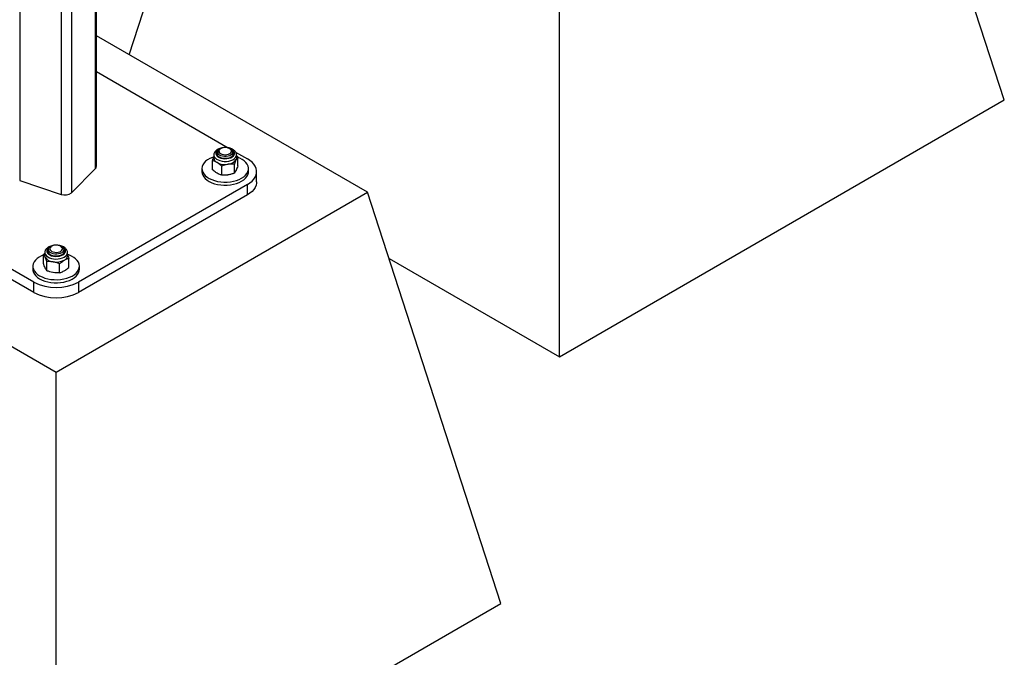
# Model space of a CAD drawing. Units: millimetres. Extents: x 0 to 42, y 0 to 29.8.
# Drawn here: x 36.5 to 39.1, y 15.5 to 17.1 of the extents above; entities that cross this region are included whole.
import ezdxf

# ---------------------------------------------------------------- set-up
doc = ezdxf.new("R2010")
doc.units = ezdxf.units.MM

msp = doc.modelspace()

# ---------------------------------------------------------------- linework, layer by layer
at = {"color": 7, "linetype": 'Continuous', "lineweight": 25}
for p, q in [((36.47728, 22.51051), (36.47728, 16.71307)), ((36.58697, 22.47394), (36.58697, 16.67651)), ((36.61429, 22.46184), (36.61429, 16.68073)), ((36.67763, 22.42174), (36.67763, 16.74406)), ((36.68031, 16.74983), (36.68031, 22.41935)), ((39.08564, 16.92648), (38.73208, 18.0152)), ((37.90712, 16.24614), (37.90712, 17.53896)), ((36.76755, 17.04639), (36.87364, 17.37307)), ((37.39875, 16.68201), (36.68031, 17.09676)), ((36.68031, 17.00152), (37.02979, 16.79977)), ((37.90712, 16.24614), (39.08564, 16.92648)), ((36.99163, 16.78106), (36.99163, 16.77284)), ((37.00163, 16.78816), (37.00163, 16.78106)), ((37.00984, 16.79769), (37.00748, 16.79633)), ((37.03577, 16.79633), (37.03341, 16.79769)), ((37.04163, 16.78106), (37.04163, 16.78816)), ((37.04932, 16.78849), (37.08055, 16.77047)), ((37.05163, 16.77284), (37.05163, 16.78106)), ((37.05509, 16.75198), (37.05509, 16.77583)), ((36.98816, 16.74163), (36.98816, 16.76547)), ((37.01266, 16.72749), (37.01266, 16.75133)), ((37.04612, 16.73266), (37.04612, 16.75651)), ((36.61429, 16.68073), (36.67763, 16.74406)), ((36.95996, 16.74461), (36.95996, 16.73645)), ((37.08329, 16.73645), (37.08329, 16.74461)), ((37.10496, 16.70923), (37.10496, 16.73645)), ((36.51487, 16.4439), (36.06703, 16.70243)), ((36.47728, 16.71307), (36.58697, 16.67651)), ((37.08055, 16.70243), (36.63272, 16.4439)), ((37.08055, 16.67521), (37.08055, 16.70243)), ((35.74883, 16.68201), (36.57379, 16.20577)), ((36.51487, 16.41668), (36.06703, 16.67521)), ((36.57379, 16.20577), (37.39875, 16.68201)), ((37.08055, 16.67521), (36.63272, 16.41668)), ((37.7523, 15.59329), (37.39875, 16.68201)), ((36.562, 16.53916), (36.55965, 16.5378)), ((36.58794, 16.5378), (36.58558, 16.53916)), ((36.54033, 16.49345), (36.54033, 16.5173)), ((36.54379, 16.52253), (36.54379, 16.51431)), ((36.55379, 16.52963), (36.55379, 16.52253)), ((36.59379, 16.52253), (36.59379, 16.52963)), ((36.60379, 16.51431), (36.60379, 16.52253)), ((36.51212, 16.48608), (36.51212, 16.47792)), ((36.5493, 16.47413), (36.5493, 16.49798)), ((36.58276, 16.46896), (36.58276, 16.49281)), ((36.60725, 16.4831), (36.60725, 16.50695)), ((36.63546, 16.47792), (36.63546, 16.48608)), ((37.45566, 16.50677), (37.90712, 16.24614)), ((36.51487, 16.41668), (36.51487, 16.4439)), ((36.63272, 16.4439), (36.63272, 16.41668)), ((36.57379, 14.91295), (36.57379, 16.20577)), ((36.57379, 14.91295), (37.7523, 15.59329))]:
    msp.add_line(p, q, dxfattribs=at)
at = {"color": 8, "linetype": 'Continuous', "lineweight": 25, "flags": 128}
for points in [[(37.0106, 16.7981), (37.00934, 16.79771), (37.00495, 16.7959), (37.00135, 16.79358), (36.99869, 16.79086), (36.99711, 16.78788), (36.99667, 16.78478), (36.9974, 16.78169), (36.99926, 16.77876), (37.00217, 16.77614), (37.00598, 16.77393), (37.01053, 16.77226), (37.0156, 16.77118), (37.02095, 16.77076), (37.02633, 16.77101), (37.03149, 16.77193), (37.03619, 16.77346), (37.04021, 16.77554), (37.04336, 16.77807), (37.04549, 16.78094), (37.04651, 16.784), (37.04636, 16.78711), (37.04506, 16.79014), (37.04266, 16.79293), (37.03928, 16.79536), (37.03928, 16.79536)], [(37.03928, 16.79536), (37.03507, 16.79731), (37.03265, 16.7981)], [(36.99163, 16.78112), (36.99171, 16.77974), (36.99278, 16.77629), (36.99503, 16.77304), (36.99838, 16.77011), (37.00267, 16.76764), (37.00774, 16.76571), (37.01337, 16.76441), (37.01935, 16.76379), (37.02542, 16.76388), (37.03133, 16.76467), (37.03684, 16.76613), (37.04174, 16.76821), (37.04581, 16.77081), (37.04889, 16.77383), (37.05085, 16.77714), (37.05162, 16.78062), (37.05163, 16.7811)], [(36.56277, 16.53957), (36.5627, 16.53955), (36.55815, 16.53787), (36.55433, 16.53567), (36.55142, 16.53304), (36.54956, 16.53012), (36.54883, 16.52703), (36.54927, 16.52392), (36.55086, 16.52094), (36.55351, 16.51823), (36.55712, 16.51591), (36.5615, 16.51409), (36.56646, 16.51286), (36.57176, 16.51227), (36.57716, 16.51236), (36.5824, 16.51311), (36.58724, 16.5145), (36.59145, 16.51645), (36.59145, 16.51645)], [(36.59145, 16.51645), (36.59483, 16.51888), (36.59723, 16.52167), (36.59853, 16.52469), (36.59868, 16.52781), (36.59766, 16.53087), (36.59552, 16.53373), (36.59238, 16.53626), (36.58836, 16.53835), (36.58482, 16.53957)], [(36.54379, 16.52253), (36.54403, 16.52034), (36.5454, 16.51693), (36.54794, 16.51374), (36.55153, 16.51092), (36.55603, 16.50857), (36.56127, 16.50679), (36.56701, 16.50566), (36.57303, 16.50522), (36.57908, 16.50548), (36.58492, 16.50645), (36.5903, 16.50807), (36.595, 16.51028)]]:
    msp.add_lwpolyline(points, dxfattribs=at)
at = {"color": 7, "linetype": 'Continuous', "lineweight": 25, "flags": 128}
for points in [[(37.0053, 16.78894), (37.00681, 16.78647), (37.00942, 16.78433), (37.01294, 16.78267), (37.0171, 16.78162), (37.0216, 16.78126), (37.02609, 16.78161), (37.03026, 16.78265), (37.03379, 16.7843), (37.03641, 16.78644), (37.03794, 16.78891), (37.03826, 16.79152), (37.03734, 16.79409), (37.03526, 16.79642), (37.03217, 16.79834), (37.02829, 16.7997), (37.02392, 16.80041), (37.01939, 16.80042), (37.01501, 16.79972), (37.01113, 16.79836), (37.00803, 16.79645), (37.00593, 16.79412), (37.005, 16.79156), (37.0053, 16.78894)], [(36.99158, 16.7757), (36.98804, 16.77447), (36.98117, 16.77148), (36.97509, 16.76797), (36.96991, 16.764), (36.96574, 16.75966), (36.96265, 16.75502), (36.96072, 16.75018), (36.95997, 16.74523), (36.96042, 16.74028), (36.96206, 16.7354), (36.96486, 16.7307), (36.96877, 16.72628), (36.9737, 16.72221), (36.97957, 16.71858), (36.98625, 16.71545), (36.99363, 16.71289), (37.00155, 16.71095), (37.00986, 16.70967), (37.0184, 16.70906), (37.027, 16.70915), (37.0355, 16.70993), (37.04372, 16.71138), (37.05152, 16.71348), (37.05874, 16.71618), (37.06523, 16.71944), (37.06523, 16.71944)], [(37.00387, 16.79348), (37.00151, 16.79143), (36.99955, 16.78858), (36.99878, 16.78555), (36.99924, 16.7825), (37.00091, 16.77959), (37.0037, 16.77698), (37.00745, 16.77482), (37.01197, 16.77321), (37.017, 16.77225), (37.02229, 16.77198), (37.02754, 16.77242), (37.03247, 16.77355), (37.03682, 16.77531), (37.04035, 16.7776), (37.04287, 16.7803), (37.04424, 16.78326), (37.0444, 16.78632), (37.04332, 16.78932), (37.04108, 16.7921), (37.03938, 16.79348)], [(37.03577, 16.79633), (37.03835, 16.79449), (37.04055, 16.79189), (37.04157, 16.78906), (37.04132, 16.78616), (37.03984, 16.7834), (37.03722, 16.78093), (37.03362, 16.77892), (37.02926, 16.77749), (37.02442, 16.77673), (37.01941, 16.77669), (37.01454, 16.77737), (37.01011, 16.77872), (37.0064, 16.78067), (37.00366, 16.78309), (37.00204, 16.78583), (37.00204, 16.78583)], [(37.0442, 16.78311), (37.04332, 16.78521), (37.04163, 16.78745)], [(37.05163, 16.77284), (37.05137, 16.77058), (37.0506, 16.76836)], [(37.06523, 16.71944), (37.07087, 16.72319), (37.07556, 16.72735), (37.0792, 16.73186), (37.08171, 16.73661), (37.08306, 16.74151), (37.08321, 16.74648), (37.08216, 16.75141), (37.07993, 16.7562), (37.07657, 16.76078), (37.07214, 16.76503), (37.06673, 16.76889), (37.06043, 16.77228), (37.05509, 16.77452)], [(37.08055, 16.70243), (37.08722, 16.70678), (37.09294, 16.71156), (37.09762, 16.7167), (37.10119, 16.72214), (37.10359, 16.72778), (37.10481, 16.73354), (37.10481, 16.73935), (37.10359, 16.74512), (37.10119, 16.75076), (37.09762, 16.75619), (37.09294, 16.76134), (37.08722, 16.76612), (37.08055, 16.77047)], [(36.95996, 16.73645), (36.96042, 16.73211), (36.96206, 16.72723), (36.96486, 16.72254), (36.96877, 16.71811), (36.9737, 16.71404), (36.97957, 16.71041), (36.98625, 16.70729), (36.99363, 16.70473), (37.00155, 16.70279), (37.00986, 16.7015), (37.0184, 16.7009), (37.027, 16.70098), (37.0355, 16.70176), (37.04372, 16.70321), (37.05152, 16.70531), (37.05874, 16.70802), (37.06523, 16.71128)], [(37.06523, 16.71128), (37.07087, 16.71502), (37.07556, 16.71919), (37.0792, 16.72369), (37.08171, 16.72844), (37.08306, 16.73335), (37.08329, 16.73645)], [(37.10496, 16.70923), (37.10481, 16.70633), (37.10359, 16.70056), (37.10119, 16.69492), (37.09762, 16.68949), (37.09294, 16.68434), (37.08722, 16.67956), (37.08055, 16.67521)], [(36.58794, 16.5378), (36.58817, 16.53766), (36.59117, 16.53534), (36.59309, 16.53267), (36.59379, 16.5298), (36.59323, 16.52693), (36.59146, 16.52422), (36.58857, 16.52185), (36.58475, 16.51998), (36.58025, 16.51871), (36.57534, 16.51812), (36.57033, 16.51826), (36.56554, 16.51912), (36.56127, 16.52063), (36.55778, 16.52271), (36.55531, 16.52523), (36.55399, 16.52802), (36.55391, 16.53091), (36.55509, 16.53373), (36.55744, 16.53628), (36.55965, 16.5378)], [(36.57043, 16.54178), (36.56615, 16.54091), (36.56244, 16.5394), (36.55957, 16.53737), (36.55775, 16.53497), (36.55712, 16.53237), (36.55773, 16.52978), (36.55954, 16.52737), (36.56239, 16.52533), (36.5661, 16.52382), (36.57037, 16.52294), (36.5749, 16.52275), (36.57934, 16.52328), (36.58338, 16.52448), (36.5867, 16.52627), (36.58907, 16.52851), (36.5903, 16.53103), (36.59031, 16.53365), (36.58909, 16.53617), (36.58674, 16.53841), (36.58343, 16.54021), (36.5794, 16.54142), (36.57496, 16.54195), (36.57043, 16.54178)], [(36.54033, 16.51599), (36.53498, 16.51375), (36.52869, 16.51036), (36.52328, 16.5065), (36.51885, 16.50225), (36.51548, 16.49767), (36.51326, 16.49288), (36.51221, 16.48795), (36.51236, 16.48298), (36.51371, 16.47808), (36.51622, 16.47333), (36.51986, 16.46883), (36.52454, 16.46466), (36.53019, 16.46091)], [(36.53019, 16.46091), (36.53668, 16.45765), (36.54389, 16.45495), (36.55169, 16.45285), (36.55992, 16.4514), (36.56842, 16.45062), (36.57702, 16.45053), (36.58556, 16.45114), (36.59387, 16.45242), (36.60179, 16.45437), (36.60916, 16.45692), (36.61585, 16.46005), (36.62172, 16.46368), (36.62665, 16.46775), (36.63056, 16.47217), (36.63336, 16.47687), (36.635, 16.48175), (36.63545, 16.48671), (36.6347, 16.49165), (36.63276, 16.49649), (36.62968, 16.50113), (36.62551, 16.50547), (36.62033, 16.50944), (36.61425, 16.51295), (36.60738, 16.51594), (36.60379, 16.51719)], [(36.54481, 16.50983), (36.54405, 16.51205), (36.54379, 16.51431)], [(36.55604, 16.53495), (36.55586, 16.53482), (36.55308, 16.53222), (36.55141, 16.52931), (36.55094, 16.52626), (36.55171, 16.52322), (36.55367, 16.52038), (36.55672, 16.51787), (36.56068, 16.51583), (36.56535, 16.51438), (36.57048, 16.51358), (36.57578, 16.51349), (36.58098, 16.51411), (36.58579, 16.51541), (36.58995, 16.51731)], [(36.59637, 16.52458), (36.59503, 16.5274), (36.59379, 16.52892)], [(36.51212, 16.47792), (36.51236, 16.47482), (36.51371, 16.46991), (36.51622, 16.46516), (36.51986, 16.46066), (36.52454, 16.45649), (36.53019, 16.45275)], [(36.53019, 16.45275), (36.53668, 16.44949), (36.54389, 16.44678), (36.55169, 16.44468), (36.55992, 16.44323), (36.56842, 16.44245), (36.57702, 16.44237), (36.58556, 16.44297), (36.59387, 16.44426), (36.60179, 16.4462), (36.60916, 16.44876), (36.61585, 16.45188), (36.62172, 16.45552), (36.62665, 16.45958), (36.63056, 16.46401), (36.63336, 16.46871), (36.635, 16.47358), (36.63546, 16.47792)]]:
    msp.add_lwpolyline(points, dxfattribs=at)
at = {"color": 7, "linetype": 'Continuous', "lineweight": 25}
for centre, radius, start, end in [((37.0067, 16.77438), 0.01516, 185.8452, 245.47494), ((37.0091, 16.78007), 0.0105, 135.35374, 163.13992), ((37.01081, 16.78794), 0.00902, 111.64561, 193.50194), ((36.67218, 16.75009), 0.00813, 312.06229, 358.14079), ((37.02157, 16.80149), 0.04605, 242.64283, 279.7711), ((37.02775, 16.78345), 0.02739, 273.4335, 326.56112), ((36.59677, 16.70356), 0.02878, 250.08768, 307.4984), ((36.561, 16.52169), 0.0102, 134.94304, 163.55062), ((36.58648, 16.52651), 0.00984, 290.65553, 59.04744), ((36.58871, 16.51585), 0.01516, 294.52506, 354.1548), ((36.56767, 16.52492), 0.02739, 213.43888, 266.5665), ((36.57384, 16.54296), 0.04605, 260.2289, 297.35717), ((36.57379, 16.55721), 0.12772, 242.52431, 297.47569), ((36.57379, 16.53), 0.12772, 242.52431, 297.47569)]:
    msp.add_arc(centre, radius, start, end, dxfattribs=at)
at = {"color": 8, "linetype": 'Continuous', "lineweight": 25}
msp.add_arc((36.58888, 16.52394), 0.01497, 294.15025, 355.01099, dxfattribs=at)
at = {"color": 7, "linetype": 'Continuous', "lineweight": 25}
for points, knots in [([(37.0418, 16.79561), (37.04101, 16.79603), (37.03878, 16.79724), (37.03461, 16.79878), (37.02929, 16.8), (37.02371, 16.80057), (37.01806, 16.80048), (37.01253, 16.79974), (37.00728, 16.79836), (37.00249, 16.79634), (36.99832, 16.7937), (36.9951, 16.7906), (36.99294, 16.7872), (36.99175, 16.78403), (36.99175, 16.78197), (36.99175, 16.78112)], [0, 0, 0, 0, 0.04546162, 0.12943152, 0.21311209, 0.29649315, 0.37976142, 0.46321239, 0.54710311, 0.63179629, 0.71754398, 0.80389947, 0.87835324, 0.9498333, 1, 1, 1, 1]), ([(36.98816, 16.76547), (36.98889, 16.76768), (36.99003, 16.77112), (36.9912, 16.77386), (36.99163, 16.77485)], [0, 0, 0, 0, 0.6397602, 1, 1, 1, 1]), ([(37.05149, 16.78113), (37.05151, 16.78182), (37.05156, 16.78375), (37.05049, 16.78683), (37.04848, 16.79015), (37.04561, 16.79316), (37.04308, 16.79478), (37.0418, 16.79561)], [0, 0, 0, 0, 0.1175315, 0.3308563, 0.5452084, 0.7681545, 1, 1, 1, 1]), ([(37.05509, 16.77583), (37.05436, 16.77487), (37.05289, 16.77294), (37.05137, 16.76989), (37.0506, 16.76836)], [0, 0, 0, 0, 0.49545796, 1, 1, 1, 1]), ([(37.05509, 16.77583), (37.05407, 16.7768), (37.05293, 16.77788), (37.05175, 16.77872), (37.05163, 16.7788)], [0, 0, 0, 0, 0.8967001, 1, 1, 1, 1]), ([(37.00041, 16.76059), (36.9993, 16.7612), (36.99515, 16.76348), (36.99112, 16.76463), (36.98816, 16.76547)], [0, 0, 0, 0, 0.2686336, 1, 1, 1, 1]), ([(37.01266, 16.75133), (37.01163, 16.75226), (37.00764, 16.75585), (37.00349, 16.75857), (37.00041, 16.76059)], [0, 0, 0, 0, 0.2575513, 1, 1, 1, 1]), ([(37.02939, 16.75611), (37.02899, 16.75605), (37.02599, 16.75556), (37.02033, 16.75421), (37.01523, 16.7523), (37.01266, 16.75133)], [0, 0, 0, 0, 0.07009, 0.5307844, 1, 1, 1, 1]), ([(37.04612, 16.75651), (37.0434, 16.7567), (37.03792, 16.75709), (37.03225, 16.75644), (37.02939, 16.75611)], [0, 0, 0, 0, 0.49545796, 1, 1, 1, 1]), ([(37.0506, 16.76836), (37.0505, 16.76812), (37.04969, 16.76637), (37.04818, 16.76262), (37.04681, 16.75856), (37.04612, 16.75651)], [0, 0, 0, 0, 0.07009, 0.5307844, 1, 1, 1, 1]), ([(37.05509, 16.75198), (37.05436, 16.7498), (37.05289, 16.7454), (37.05137, 16.7419), (37.0506, 16.74013)], [0, 0, 0, 0, 0.495458, 1, 1, 1, 1]), ([(37.00041, 16.73237), (36.9993, 16.73304), (36.99515, 16.73556), (36.99112, 16.73906), (36.98816, 16.74163)], [0, 0, 0, 0, 0.2686336, 1, 1, 1, 1]), ([(37.01266, 16.72749), (37.01163, 16.72775), (37.00764, 16.72877), (37.00349, 16.73083), (37.00041, 16.73237)], [0, 0, 0, 0, 0.2575513, 1, 1, 1, 1]), ([(37.02939, 16.72789), (37.02899, 16.72783), (37.02599, 16.72738), (37.02033, 16.72698), (37.01523, 16.72732), (37.01266, 16.72749)], [0, 0, 0, 0, 0.07009, 0.5307844, 1, 1, 1, 1]), ([(37.04612, 16.73266), (37.0434, 16.73163), (37.03792, 16.72955), (37.03225, 16.72844), (37.02939, 16.72789)], [0, 0, 0, 0, 0.495458, 1, 1, 1, 1]), ([(37.0506, 16.74013), (37.0505, 16.7399), (37.04969, 16.73819), (37.04818, 16.7354), (37.04681, 16.73358), (37.04612, 16.73266)], [0, 0, 0, 0, 0.07009, 0.5307844, 1, 1, 1, 1]), ([(36.57346, 16.5419), (36.57236, 16.5419), (36.56937, 16.5419), (36.56459, 16.54117), (36.55935, 16.5398), (36.55457, 16.53776), (36.55042, 16.53511), (36.54721, 16.53201), (36.54507, 16.5286), (36.5439, 16.52543), (36.54391, 16.52337), (36.54392, 16.52252)], [0, 0, 0, 0, 0.0735363, 0.198232, 0.3235948, 0.4501661, 0.5783154, 0.707333, 0.8184671, 0.925203, 1, 1, 1, 1]), ([(36.60375, 16.52267), (36.60376, 16.52278), (36.60392, 16.52413), (36.60322, 16.52674), (36.60167, 16.5302), (36.59912, 16.53334), (36.59574, 16.53612), (36.59155, 16.53847), (36.58669, 16.54029), (36.58136, 16.54144), (36.57742, 16.54198), (36.57534, 16.54193), (36.57513, 16.54192)], [0, 0, 0, 0, 0.0101492, 0.1240819, 0.2369252, 0.3528303, 0.474353, 0.6007728, 0.7293821, 0.8578087, 0.9857773, 1, 1, 1, 1]), ([(36.54033, 16.5173), (36.54135, 16.51827), (36.54249, 16.51935), (36.54367, 16.52019), (36.54379, 16.52027)], [0, 0, 0, 0, 0.8967001, 1, 1, 1, 1]), ([(36.54481, 16.50983), (36.54471, 16.51005), (36.5439, 16.51177), (36.54239, 16.51456), (36.54102, 16.51638), (36.54033, 16.5173)], [0, 0, 0, 0, 0.07009, 0.5307844, 1, 1, 1, 1]), ([(36.60379, 16.51636), (36.60425, 16.51525), (36.60543, 16.51246), (36.60656, 16.50902), (36.60725, 16.50695)], [0, 0, 0, 0, 0.3941738, 1, 1, 1, 1]), ([(36.54481, 16.4816), (36.54471, 16.48183), (36.5439, 16.48359), (36.54239, 16.48733), (36.54102, 16.4914), (36.54033, 16.49345)], [0, 0, 0, 0, 0.07009, 0.5307844, 1, 1, 1, 1]), ([(36.5493, 16.49798), (36.54857, 16.50016), (36.5471, 16.50456), (36.54558, 16.50806), (36.54481, 16.50983)], [0, 0, 0, 0, 0.495458, 1, 1, 1, 1]), ([(36.56603, 16.49758), (36.56563, 16.49764), (36.56263, 16.49808), (36.55696, 16.49848), (36.55187, 16.49815), (36.5493, 16.49798)], [0, 0, 0, 0, 0.07009, 0.5307844, 1, 1, 1, 1]), ([(36.58276, 16.49281), (36.58004, 16.49384), (36.57456, 16.49592), (36.56889, 16.49702), (36.56603, 16.49758)], [0, 0, 0, 0, 0.495458, 1, 1, 1, 1]), ([(36.58276, 16.49281), (36.58379, 16.49373), (36.58778, 16.49732), (36.59192, 16.50004), (36.595, 16.50206)], [0, 0, 0, 0, 0.2575513, 1, 1, 1, 1]), ([(36.595, 16.50206), (36.59612, 16.50267), (36.60026, 16.50495), (36.6043, 16.5061), (36.60725, 16.50695)], [0, 0, 0, 0, 0.26863361, 1, 1, 1, 1]), ([(36.5493, 16.47413), (36.54857, 16.47509), (36.5471, 16.47702), (36.54558, 16.48007), (36.54481, 16.4816)], [0, 0, 0, 0, 0.495458, 1, 1, 1, 1]), ([(36.56603, 16.46936), (36.56563, 16.46942), (36.56263, 16.4699), (36.55696, 16.47126), (36.55187, 16.47317), (36.5493, 16.47413)], [0, 0, 0, 0, 0.07009, 0.5307844, 1, 1, 1, 1]), ([(36.58276, 16.46896), (36.58004, 16.46876), (36.57456, 16.46838), (36.56889, 16.46903), (36.56603, 16.46936)], [0, 0, 0, 0, 0.495458, 1, 1, 1, 1]), ([(36.58276, 16.46896), (36.58379, 16.46922), (36.58778, 16.47024), (36.59192, 16.47231), (36.595, 16.47384)], [0, 0, 0, 0, 0.2575513, 1, 1, 1, 1]), ([(36.595, 16.47384), (36.59612, 16.47451), (36.60026, 16.47703), (36.6043, 16.48053), (36.60725, 16.4831)], [0, 0, 0, 0, 0.2686336, 1, 1, 1, 1])]:
    msp.add_open_spline(points, degree=3, knots=knots, dxfattribs=at)

doc.saveas('drawing.dxf')
